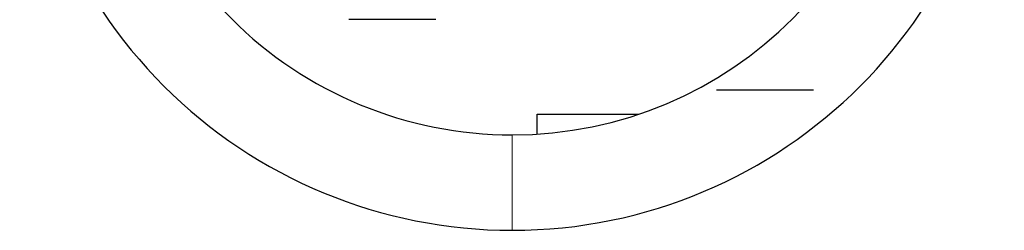
# Model space of a CAD drawing. Units: millimetres. Extents: x 54 to 943, y 40 to 337.
# Drawn here: x 269 to 270, y 228 to 228 of the extents above; entities that cross this region are included whole.
import ezdxf

# ---------------------------------------------------------------- set-up
doc = ezdxf.new("R2010")
doc.units = ezdxf.units.MM
doc.header["$MEASUREMENT"] = 0
doc.layers.add('Layer0000', color=7, linetype='Continuous', lineweight=25)

msp = doc.modelspace()

# ---------------------------------------------------------------- linework, layer by layer
at = {"layer": 'Layer0000', "color": 0, "linetype": 'Continuous', "lineweight": 25}
for p, q in [((269.2358, 228.1505), (269.1221, 228.1505)), ((269.2358, 228.1505), (269.1221, 228.1505)), ((269.7308, 228.0583), (269.6038, 228.0583)), ((269.7308, 228.0583), (269.6038, 228.0583)), ((269.3688, 228.0005), (269.3688, 228.0265)), ((269.3688, 228.0265), (269.5012, 228.0265)), ((269.3688, 228.0005), (269.3688, 228.0265)), ((269.3688, 228.0265), (269.5012, 228.0265))]:
    msp.add_line(p, q, dxfattribs=at)
at = {"layer": 'Layer0000', "color": 0, "linetype": 'Continuous', "lineweight": 18}
msp.add_line((269.3358, 227.9995), (269.3358, 227.8745), dxfattribs=at)
at = {"layer": 'Layer0000', "color": 0, "linetype": 'Continuous', "lineweight": 25}
for radius, start, end in [(0.645, 179.9999, 270), (0.52, 179.9997, 270), (0.645, 270, 0), (0.52, 270, 0)]:
    msp.add_arc((269.3358, 228.5195), radius, start, end, dxfattribs=at)

doc.saveas('drawing.dxf')
